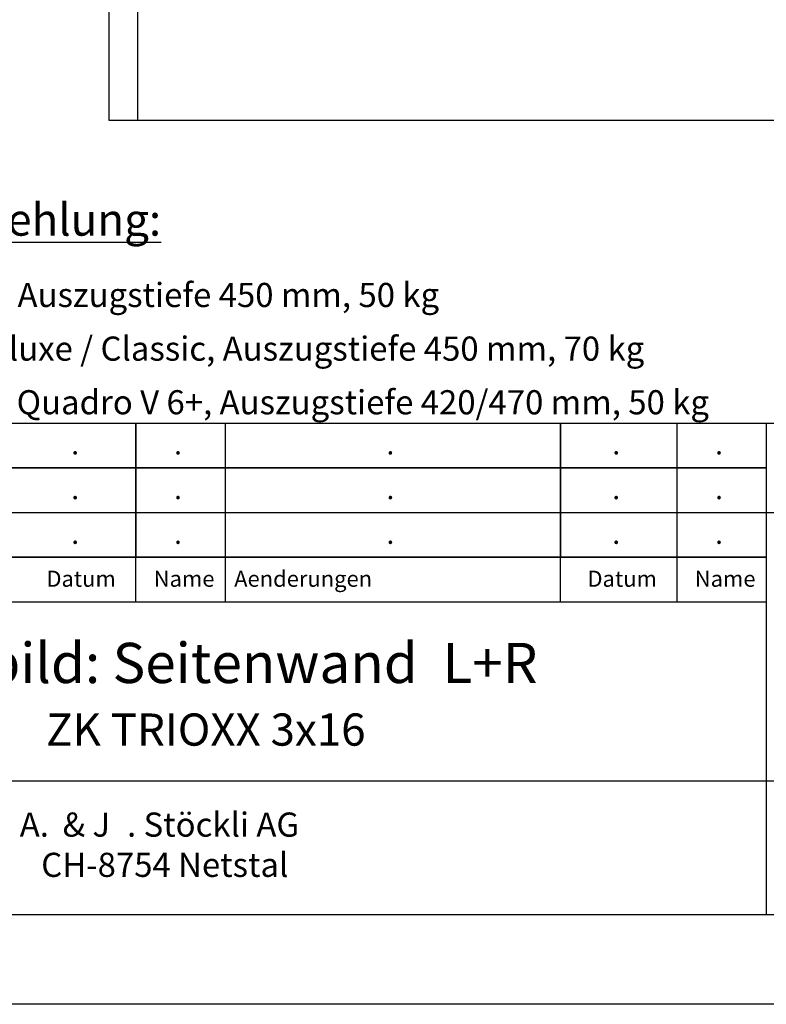
# Model space of a CAD drawing. Units: millimetres. Extents: x 0 to 210, y 0 to 297.
# Drawn here: x 53 to 136, y 0 to 110 of the extents above; entities that cross this region are included whole.
import ezdxf

# ---------------------------------------------------------------- set-up
doc = ezdxf.new("R2010")
doc.units = ezdxf.units.MM
doc.layers.add('Adapter', color=7, linetype='Continuous')
doc.layers.add('KASTEN_40', color=7, linetype='Continuous')

# ---------------------------------------------------------------- blocks, each defined once
blk = doc.blocks.new('Block 3')
at = {"layer": 'Adapter', "color": 4, "linetype": 'Continuous'}
for p, q in [((15, 65), (200, 65)), ((75.5, 65), (75.5, 45)), ((136, 65), (136, 10)), ((136, 55), (200, 55)), ((15, 45), (136, 45)), ((15, 25), (200, 25)), ((200, 10), (15, 10))]:
    blk.add_line(p, q, dxfattribs=at)
at = {"layer": 'Adapter', "color": 56, "linetype": 'Continuous'}
for p, q in [((65.5, 45), (65.5, 65)), ((65.5, 65), (65.5, 50)), ((113, 45), (113, 65)), ((113, 65), (113, 50)), ((126, 65), (126, 45)), ((126, 65), (126, 50)), ((136, 60), (15, 60)), ((15, 60), (136, 60)), ((15, 55), (136, 55)), ((15, 55), (136, 55)), ((136, 50), (15, 50)), ((15, 50), (136, 50)), ((210, 0), (0, 0))]:
    blk.add_line(p, q, dxfattribs=at)
at = {"layer": 'Adapter', "color": 56, "linetype": 'Continuous', "attachment_point": 1}
for s, insert, char_height in [('{\\fArial|b0|i0|c0|p18;.}', (58.29, 63.75), 2.25), ('{\\fArial|b0|i0|c0|p18;.}', (69.79, 63.75), 2.25), ('{\\fArial|b0|i0|c0|p18;.}', (93.54, 63.75), 2.25), ('{\\fArial|b0|i0|c0|p18;.}', (118.79, 63.75), 2.25), ('{\\fArial|b0|i0|c0|p18;.}', (130.29, 63.75), 2.25), ('{\\fArial|b0|i0|c0|p18;.}', (58.29, 58.75), 2.25), ('{\\fArial|b0|i0|c0|p18;.}', (69.79, 58.75), 2.25), ('{\\fArial|b0|i0|c0|p18;.}', (93.54, 58.75), 2.25), ('{\\fArial|b0|i0|c0|p18;.}', (118.79, 58.75), 2.25), ('{\\fArial|b0|i0|c0|p18;.}', (130.29, 58.75), 2.25), ('{\\fArial|b0|i0|c0|p18;.}', (58.29, 53.75), 2.25), ('{\\fArial|b0|i0|c0|p18;.}', (69.79, 53.75), 2.25), ('{\\fArial|b0|i0|c0|p18;.}', (93.54, 53.75), 2.25), ('{\\fArial|b0|i0|c0|p18;.}', (118.79, 53.75), 2.25), ('{\\fArial|b0|i0|c0|p18;.}', (130.29, 53.75), 2.25), ('{\\fArial|b0|i0|c0|p18;Datum}', (55.5, 48.5), 1.8), ('{\\fArial|b0|i0|c0|p18;Name}', (67.5, 48.5), 1.8), ('{\\fArial|b0|i0|c0|p18;Aenderungen}', (76.5, 48.5), 1.8), ('{\\fArial|b0|i0|c0|p18;Datum}', (116, 48.5), 1.8), ('{\\fArial|b0|i0|c0|p18;Name}', (128, 48.5), 1.8), ('{\\fArial|b0|i0|c0|p18;A.}', (52.52, 21.45), 2.7), ('{\\fArial|b0|i0|c0|p18;& J}', (57.32, 21.45), 2.7), ('{\\fArial|b0|i0|c0|p18;. Stöckli AG}', (64.52, 21.45), 2.7), ('{\\fArial|b0|i0|c0|p18;CH-8754 Netstal}', (54.92, 16.95), 2.7)]:
    blk.add_mtext(s, dxfattribs=dict(at, insert=insert, char_height=char_height))

msp = doc.modelspace()

# ---------------------------------------------------------------- linework, layer by layer
at = {"layer": 'KASTEN_40', "color": 7, "linetype": 'Continuous'}
for p, q in [((62.5, 119.9), (62.5, 98.9)), ((65.7, 119.9), (65.7, 98.9)), ((65.7, 119.9), (65.7, 98.9)), ((62.5, 98.9), (65.7, 98.9)), ((65.7, 98.9), (162.5, 98.9))]:
    msp.add_line(p, q, dxfattribs=at)

# ---------------------------------------------------------------- block references
msp.add_blockref('Block 3', (0, 0))

# ---------------------------------------------------------------- texts
at = {"layer": 'Adapter', "color": 7, "linetype": 'Continuous', "attachment_point": 1}
for s, insert, char_height in [('{\\fArial|b1|i0|c0|p18;\\LMüllex - Empfehlung:}', (20.21, 89.57), 3.6), ('{\\fArial|b0|i0|c0|p18;Blum Tandembox, Auszugstiefe 450 mm, 50 kg}', (19.88, 80.69), 2.7), ('{\\fArial|b0|i0|c0|p18;Grass Nova Pro Deluxe / Classic, Auszugstiefe 450 mm, 70 kg}', (19.88, 74.69), 2.7), ('{\\fArial|b0|i0|c0|p18;Hettich Inno Tech, Quadro V 6+, Auszugstiefe 420/470 mm, 50 kg}', (19.88, 68.69), 2.7)]:
    msp.add_mtext(s, dxfattribs=dict(at, insert=insert, char_height=char_height))
at = {"layer": 'KASTEN_40', "color": 7, "linetype": 'Continuous', "attachment_point": 1}
for s, insert, char_height in [('{\\fArial|b0|i0|c0|p18;Bohrbild: Seitenwand  L+R}', (34.92, 40.43), 4.5), ('{\\fArial|b0|i0|c0|p18;ZK TRIOXX 3x16}', (55.46, 32.53), 3.6)]:
    msp.add_mtext(s, dxfattribs=dict(at, insert=insert, char_height=char_height))

doc.saveas('drawing.dxf')
